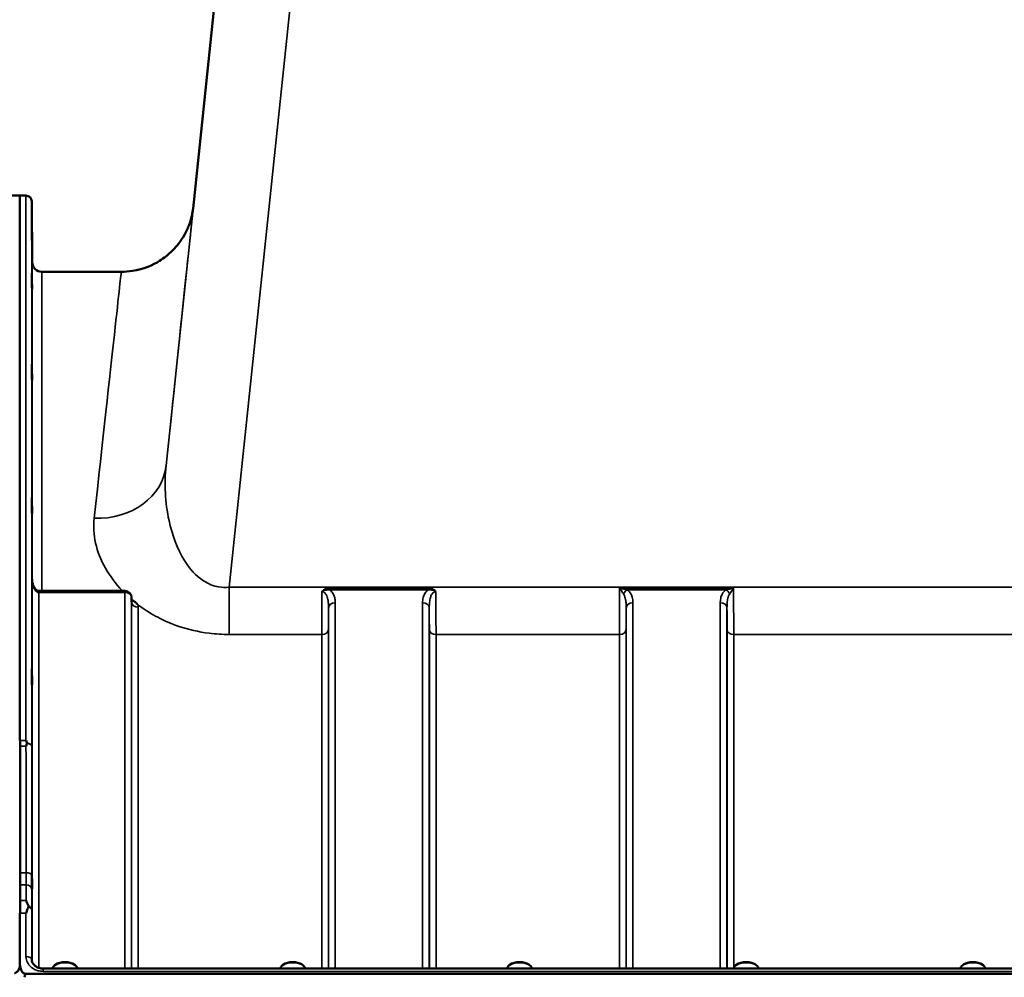
# Model space of a CAD drawing. Units: millimetres. Extents: x 0 to 9900, y 0 to 7000.
# Drawn here: x 3111 to 3628, y 5343 to 5846 of the extents above; entities that cross this region are included whole.
import ezdxf

# ---------------------------------------------------------------- set-up
doc = ezdxf.new("R2010")
doc.units = ezdxf.units.MM
doc.header["$LTSCALE"] = 33.333333
doc.layers.add('Visible (ISO)', color=7, linetype='Continuous', lineweight=50)
doc.layers.add('Visible Narrow (ISO)', color=7, linetype='Continuous', lineweight=35)

# ---------------------------------------------------------------- blocks, each defined once
blk = doc.blocks.new('11')
at = {"layer": 'Visible (ISO)'}
for p, q in [((3201.99, 5746.85), (3213.65, 5857.76)), ((3111.09, 5753.55), (3107, 5753.55)), ((3111.09, 5467.5), (3111.09, 5753.55)), ((3111.09, 5753.55), (3114.28, 5753.55)), ((3117.56, 5718.5), (3117.28, 5750.57)), ((3164.28, 5713.55), (3122.56, 5713.55)), ((3166.19, 5545.99), (3121.04, 5545.99)), ((3169.72, 5540.15), (3169.69, 5542.53)), ((3111.09, 5467.46), (3111.09, 5467.5)), ((3111.18, 5467.46), (3111.18, 5376.81)), ((3111.09, 5376.77), (3111.09, 5376.81)), ((3111.09, 5350.16), (3111.09, 5376.77)), ((3111.09, 5350.16), (3111.09, 5350.16)), ((3129.86, 5349.87), (3129.45, 5349.57)), ((3139.64, 5349.87), (3140.05, 5349.57)), ((3249.36, 5349.87), (3248.95, 5349.57)), ((3259.14, 5349.87), (3259.55, 5349.57)), ((3368.36, 5349.84), (3367.95, 5349.55)), ((3378.14, 5349.84), (3378.55, 5349.55)), ((3487.36, 5349.87), (3486.95, 5349.57)), ((3497.14, 5349.87), (3497.55, 5349.57)), ((3606.36, 5349.87), (3605.95, 5349.57)), ((3616.14, 5349.87), (3616.55, 5349.57)), ((3114.09, 5345.04), (4108.41, 5345.04)), ((3123.28, 5347.77), (4099.23, 5347.77)), ((3128.33, 5347.77), (3128.33, 5347.79)), ((3141.18, 5347.77), (3141.18, 5347.79)), ((3247.83, 5347.77), (3247.83, 5347.79)), ((3260.68, 5347.77), (3260.68, 5347.79)), ((3485.83, 5347.77), (3485.83, 5347.79)), ((3498.68, 5347.77), (3498.68, 5347.79)), ((3604.83, 5347.77), (3604.83, 5347.79)), ((3617.68, 5347.77), (3617.68, 5347.79))]:
    blk.add_line(p, q, dxfattribs=at)
for centre, radius, start, end in [((3114.28, 5750.55), 3, 0.5, 90), ((3122.56, 5718.55), 5, 180.5, 270), ((3166.19, 5542.49), 3.5, 0.6434, 90)]:
    blk.add_arc(centre, radius, start, end, dxfattribs=at)
for centre, major_axis, ratio, start_param, end_param in [((3121.04, 5547.79), (3.69, 0), 0.487782, 4.701067, 4.712389), ((3134.75, 5347.79), (-6.43, 0), 0.492291, 3.141593, 6.283185), ((3134.75, 5348.22), (-5.93, 0), 0.492291, 3.742719, 5.682059), ((3254.25, 5347.79), (-6.43, 0), 0.492291, 3.141593, 6.283185), ((3254.25, 5348.22), (-5.93, 0), 0.492291, 3.742719, 5.682059), ((3373.25, 5347.76), (-6.43, 0), 0.492291, 3.146708, 6.27807), ((3373.25, 5348.19), (-5.93, 0), 0.492291, 3.742719, 5.682059), ((3492.25, 5347.79), (-6.43, 0), 0.492291, 3.141593, 6.283185), ((3492.25, 5348.22), (-5.93, 0), 0.492291, 3.742719, 5.682059), ((3611.25, 5347.79), (-6.43, 0), 0.492291, 3.141593, 6.283185), ((3611.25, 5348.22), (-5.93, 0), 0.492291, 3.742719, 5.682059), ((3114.09, 5259.13), (0, -85.91), 0.034921, 3.141593, 3.351299)]:
    blk.add_ellipse(centre, major_axis=major_axis, ratio=ratio, start_param=start_param, end_param=end_param, dxfattribs=at)
for points, knots in [([(3202.06, 5747.48), (3202.06, 5747.48), (3202.06, 5747.47), (3202.06, 5747.46), (3202.06, 5747.46), (3202.05, 5747.38), (3202.05, 5747.35), (3202.03, 5747.21), (3202.03, 5747.15), (3202.01, 5747.01), (3202, 5746.98), (3201.99, 5746.86), (3201.98, 5746.77), (3201.94, 5746.5), (3201.92, 5746.35), (3201.85, 5745.81), (3201.81, 5745.55), (3201.63, 5744.51), (3201.57, 5744.06), (3200.96, 5741.58), (3200.82, 5740.64), (3199.11, 5736.26), (3198.54, 5734.38), (3194.63, 5728.58), (3193.1, 5726.47), (3188.75, 5722.4), (3186.88, 5720.86), (3180.96, 5717.16), (3176.15, 5714.94), (3168.26, 5713.71), (3166.29, 5713.55), (3164.28, 5713.55)], [-0.009164323, -0.009164323, -0.009164323, -0.009164323, -0.007453113, -0.007453113, -0.00380279, -0.00380279, -0.001977628, -0.001977628, -0.001286292, -0.001286292, -0.001075709, -0.001075709, -0.000776757, -0.000776757, -0.000535442, -0.000535442, -0.000376989, -0.000376989, -0.000264728, -0.000264728, -0.000208597, -0.000208597, -0.000180532, -0.000180532, -0.000169073, -0.000169073, -0.000163167, -0.000163167, -0.000155007, -0.000155007, -0.000152467, -0.000152467, -0.000152467, -0.000152467]), ([(3117.4, 5733.33), (3117.41, 5732.8), (3117.41, 5732.23), (3117.42, 5731.15), (3117.43, 5730.65), (3117.43, 5729.84), (3117.44, 5729.47), (3117.44, 5728.95), (3117.44, 5728.8), (3117.44, 5728.7), (3117.44, 5728.76), (3117.44, 5729.1), (3117.43, 5729.38), (3117.43, 5730.06), (3117.42, 5730.5), (3117.41, 5731.5), (3117.41, 5732.06), (3117.4, 5733.12), (3117.39, 5733.7), (3117.38, 5734.79), (3117.38, 5735.29), (3117.37, 5736.12), (3117.37, 5736.49), (3117.37, 5737.01), (3117.37, 5737.17), (3117.37, 5737.26), (3117.37, 5737.21), (3117.37, 5736.86), (3117.37, 5736.58), (3117.38, 5735.89), (3117.38, 5735.44), (3117.39, 5734.43), (3117.4, 5733.87), (3117.4, 5733.33)], [0, 0, 0, 0, 0.159533, 0.159533, 0.319067, 0.319067, 0.478594, 0.478594, 0.63812, 0.63812, 0.797647, 0.797647, 0.957174, 0.957174, 1.116707, 1.116707, 1.276241, 1.276241, 1.436902, 1.436902, 1.597564, 1.597564, 1.758222, 1.758222, 1.918881, 1.918881, 2.079539, 2.079539, 2.240197, 2.240197, 2.400859, 2.400859, 2.56152, 2.56152, 2.56152, 2.56152]), ([(3117.4, 5709.75), (3117.41, 5709.24), (3117.41, 5708.66), (3117.42, 5707.54), (3117.43, 5707), (3117.43, 5706.08), (3117.44, 5705.64), (3117.44, 5704.95), (3117.44, 5704.7), (3117.44, 5704.43), (3117.44, 5704.38), (3117.44, 5704.53), (3117.43, 5704.72), (3117.43, 5705.25), (3117.42, 5705.62), (3117.41, 5706.52), (3117.41, 5707.04), (3117.4, 5708.07), (3117.39, 5708.64), (3117.38, 5709.77), (3117.38, 5710.32), (3117.37, 5711.25), (3117.37, 5711.69), (3117.37, 5712.39), (3117.37, 5712.64), (3117.37, 5712.91), (3117.37, 5712.96), (3117.37, 5712.81), (3117.37, 5712.62), (3117.38, 5712.08), (3117.38, 5711.7), (3117.39, 5710.79), (3117.4, 5710.27), (3117.4, 5709.75)], [0, 0, 0, 0, 0.159533, 0.159533, 0.319067, 0.319067, 0.478594, 0.478594, 0.63812, 0.63812, 0.797647, 0.797647, 0.957174, 0.957174, 1.116707, 1.116707, 1.276241, 1.276241, 1.436902, 1.436902, 1.597564, 1.597564, 1.758222, 1.758222, 1.918881, 1.918881, 2.079539, 2.079539, 2.240197, 2.240197, 2.400859, 2.400859, 2.56152, 2.56152, 2.56152, 2.56152]), ([(3117.4, 5662.58), (3117.41, 5662.1), (3117.41, 5661.54), (3117.42, 5660.41), (3117.43, 5659.84), (3117.43, 5658.84), (3117.44, 5658.35), (3117.44, 5657.52), (3117.44, 5657.18), (3117.44, 5656.73), (3117.44, 5656.59), (3117.44, 5656.54), (3117.43, 5656.63), (3117.43, 5656.99), (3117.42, 5657.28), (3117.41, 5658.04), (3117.41, 5658.51), (3117.4, 5659.47), (3117.39, 5660.04), (3117.38, 5661.17), (3117.38, 5661.75), (3117.37, 5662.75), (3117.37, 5663.25), (3117.37, 5664.09), (3117.37, 5664.43), (3117.37, 5664.89), (3117.37, 5665.03), (3117.37, 5665.08), (3117.37, 5664.98), (3117.38, 5664.61), (3117.38, 5664.32), (3117.39, 5663.54), (3117.4, 5663.07), (3117.4, 5662.58)], [0, 0, 0, 0, 0.159533, 0.159533, 0.319067, 0.319067, 0.478594, 0.478594, 0.63812, 0.63812, 0.797647, 0.797647, 0.957174, 0.957174, 1.116707, 1.116707, 1.276241, 1.276241, 1.436902, 1.436902, 1.597564, 1.597564, 1.758222, 1.758222, 1.918881, 1.918881, 2.079539, 2.079539, 2.240197, 2.240197, 2.400859, 2.400859, 2.56152, 2.56152, 2.56152, 2.56152]), ([(3117.4, 5593.27), (3117.41, 5592.83), (3117.41, 5592.3), (3117.42, 5591.2), (3117.43, 5590.62), (3117.43, 5589.57), (3117.44, 5589.03), (3117.44, 5588.08), (3117.44, 5587.67), (3117.44, 5587.06), (3117.44, 5586.82), (3117.44, 5586.58), (3117.43, 5586.57), (3117.43, 5586.75), (3117.42, 5586.95), (3117.41, 5587.55), (3117.41, 5587.96), (3117.4, 5588.83), (3117.39, 5589.35), (3117.38, 5590.46), (3117.38, 5591.05), (3117.37, 5592.1), (3117.37, 5592.64), (3117.37, 5593.6), (3117.37, 5594.02), (3117.37, 5594.63), (3117.37, 5594.87), (3117.37, 5595.12), (3117.37, 5595.12), (3117.38, 5594.94), (3117.38, 5594.73), (3117.39, 5594.11), (3117.4, 5593.71), (3117.4, 5593.27)], [0, 0, 0, 0, 0.159533, 0.159533, 0.319067, 0.319067, 0.478594, 0.478594, 0.63812, 0.63812, 0.797647, 0.797647, 0.957174, 0.957174, 1.116707, 1.116707, 1.276241, 1.276241, 1.436902, 1.436902, 1.597564, 1.597564, 1.758222, 1.758222, 1.918881, 1.918881, 2.079539, 2.079539, 2.240197, 2.240197, 2.400859, 2.400859, 2.56152, 2.56152, 2.56152, 2.56152]), ([(3117.48, 5552.26), (3117.49, 5551.6), (3117.56, 5550.95), (3117.82, 5549.69), (3118.01, 5549.09), (3118.51, 5547.99), (3118.81, 5547.5), (3119.47, 5546.71), (3119.82, 5546.41), (3120.38, 5546.1), (3120.59, 5546.03), (3120.86, 5545.99), (3120.93, 5545.99), (3121, 5545.99)], [0.005472, 0.005472, 0.005472, 0.005472, 0.269197, 0.269197, 0.532921, 0.532921, 0.796646, 0.796646, 1.060371, 1.060371, 1.252735, 1.252735, 1.324095, 1.324095, 1.324095, 1.324095]), ([(3169.72, 5540.15), (3169.72, 5540.03), (3169.76, 5539.93), (3169.77, 5539.92), (3169.77, 5539.92), (3169.77, 5539.92)], [-1.088996, -1.088996, -1.088996, -1.088996, -0.8711968, -0.8711968, -0.8583517, -0.8583517, -0.8583517, -0.8583517]), ([(3170.16, 5541.08), (3170.18, 5541.06), (3170.21, 5541.05), (3170.56, 5540.87), (3170.86, 5540.69), (3171.36, 5540.36), (3171.55, 5540.22), (3171.93, 5539.91), (3172.1, 5539.75), (3172.45, 5539.39), (3172.61, 5539.2), (3172.78, 5538.98), (3172.79, 5538.96), (3172.8, 5538.94)], [-0.4245913, -0.4245913, -0.4245913, -0.4245913, -0.4143587, -0.4143587, -0.2890687, -0.2890687, -0.1975081, -0.1975081, -0.1047779, -0.1047779, 0, 0, 0.0100245, 0.0100245, 0.0100245, 0.0100245]), ([(3117.4, 5503.9), (3117.41, 5503.53), (3117.41, 5503.05), (3117.42, 5502), (3117.43, 5501.43), (3117.43, 5500.37), (3117.44, 5499.8), (3117.44, 5498.76), (3117.44, 5498.29), (3117.44, 5497.53), (3117.44, 5497.21), (3117.44, 5496.77), (3117.43, 5496.67), (3117.43, 5496.66), (3117.42, 5496.77), (3117.41, 5497.19), (3117.41, 5497.52), (3117.4, 5498.27), (3117.39, 5498.75), (3117.38, 5499.8), (3117.38, 5500.37), (3117.37, 5501.44), (3117.37, 5502.01), (3117.37, 5503.06), (3117.37, 5503.54), (3117.37, 5504.3), (3117.37, 5504.63), (3117.37, 5505.06), (3117.37, 5505.17), (3117.38, 5505.16), (3117.38, 5505.05), (3117.39, 5504.61), (3117.4, 5504.28), (3117.4, 5503.9)], [0, 0, 0, 0, 0.159533, 0.159533, 0.319067, 0.319067, 0.478594, 0.478594, 0.63812, 0.63812, 0.797647, 0.797647, 0.957174, 0.957174, 1.116707, 1.116707, 1.276241, 1.276241, 1.436902, 1.436902, 1.597564, 1.597564, 1.758222, 1.758222, 1.918881, 1.918881, 2.079539, 2.079539, 2.240197, 2.240197, 2.400859, 2.400859, 2.56152, 2.56152, 2.56152, 2.56152]), ([(3114.28, 5467.5), (3114.28, 5467.5), (3114.28, 5467.49), (3114.44, 5467.1), (3114.6, 5466.7), (3114.77, 5466.26), (3114.79, 5466.22), (3114.8, 5466.17)], [-0.3128998, -0.3128998, -0.3128998, -0.3128998, -0.3114756, -0.3114756, -0.1504637, -0.1504637, -0.1344447, -0.1344447, -0.1344447, -0.1344447]), ([(3114.8, 5465.89), (3114.63, 5465.45), (3114.46, 5465), (3114.28, 5464.53), (3114.28, 5464.53), (3114.28, 5464.52)], [-0.1726209, -0.1726209, -0.1726209, -0.1726209, 0, 0, 0.0025267, 0.0025267, 0.0025267, 0.0025267]), ([(3114.8, 5466.17), (3114.82, 5466.13), (3114.83, 5466.08), (3114.83, 5465.99), (3114.82, 5465.93), (3114.8, 5465.89)], [0.23743714, 0.23743714, 0.23743714, 0.23743714, 0.25458617, 0.25458617, 0.27197554, 0.27197554, 0.27197554, 0.27197554]), ([(3117.4, 5397.21), (3117.41, 5396.9), (3117.41, 5396.49), (3117.42, 5395.53), (3117.43, 5394.99), (3117.43, 5393.95), (3117.44, 5393.37), (3117.44, 5392.27), (3117.44, 5391.74), (3117.44, 5390.87), (3117.44, 5390.47), (3117.44, 5389.86), (3117.43, 5389.65), (3117.43, 5389.46), (3117.42, 5389.47), (3117.41, 5389.71), (3117.41, 5389.94), (3117.4, 5390.55), (3117.39, 5390.97), (3117.38, 5391.92), (3117.38, 5392.47), (3117.37, 5393.52), (3117.37, 5394.1), (3117.37, 5395.21), (3117.37, 5395.74), (3117.37, 5396.62), (3117.37, 5397.02), (3117.37, 5397.63), (3117.37, 5397.84), (3117.38, 5398.02), (3117.38, 5398.01), (3117.39, 5397.76), (3117.4, 5397.52), (3117.4, 5397.21)], [0, 0, 0, 0, 0.159533, 0.159533, 0.319067, 0.319067, 0.478594, 0.478594, 0.63812, 0.63812, 0.797647, 0.797647, 0.957174, 0.957174, 1.116707, 1.116707, 1.276241, 1.276241, 1.436902, 1.436902, 1.597564, 1.597564, 1.758222, 1.758222, 1.918881, 1.918881, 2.079539, 2.079539, 2.240197, 2.240197, 2.400859, 2.400859, 2.56152, 2.56152, 2.56152, 2.56152]), ([(3115.54, 5380.11), (3115.41, 5379.78), (3115.28, 5379.44), (3114.87, 5378.35), (3114.58, 5377.59), (3114.28, 5376.79), (3114.28, 5376.78), (3114.28, 5376.77)], [-0.4322011, -0.4322011, -0.4322011, -0.4322011, -0.2960492, -0.2960492, 0, 0, 0.002571, 0.002571, 0.002571, 0.002571]), ([(3114.29, 5383.54), (3114.29, 5383.53), (3114.29, 5383.53), (3114.72, 5382.65), (3115.14, 5381.71), (3115.54, 5380.71)], [-0.4263385, -0.4263385, -0.4263385, -0.4263385, -0.4244212, -0.4244212, 0, 0, 0, 0]), ([(3115.54, 5380.71), (3115.57, 5380.61), (3115.59, 5380.5), (3115.59, 5380.31), (3115.58, 5380.21), (3115.54, 5380.11)], [0.5652087, 0.5652087, 0.5652087, 0.5652087, 0.60368317, 0.60368317, 0.64180691, 0.64180691, 0.64180691, 0.64180691]), ([(3108.18, 5345.39), (3108.36, 5345.39), (3108.54, 5345.42), (3108.9, 5345.53), (3109.06, 5345.61), (3109.66, 5345.99), (3110.05, 5346.47), (3110.74, 5347.66), (3111.01, 5348.59), (3111.12, 5349.49)], [1.3788089, 1.3788089, 1.3788089, 1.3788089, 1.4313631, 1.4313631, 1.4839173, 1.4839173, 1.6527677, 1.6527677, 1.9466964, 1.9466964, 1.9466964, 1.9466964]), ([(3111.09, 5350.16), (3111.09, 5349.49), (3111.17, 5348.76), (3111.55, 5347.35), (3111.84, 5346.67), (3112.47, 5345.84), (3112.73, 5345.56), (3113.2, 5345.26), (3113.37, 5345.18), (3113.72, 5345.07), (3113.91, 5345.04), (3114.09, 5345.04)], [-0.6927198, -0.6927198, -0.6927198, -0.6927198, -0.4592542, -0.4592542, -0.2257886, -0.2257886, -0.1128943, -0.1128943, -0.0564471, -0.0564471, 0, 0, 0, 0]), ([(3117.28, 5352.46), (3117.28, 5352.02), (3117.37, 5351.58), (3117.71, 5350.71), (3117.97, 5350.28), (3118.66, 5349.47), (3119.09, 5349.1), (3120.09, 5348.48), (3120.64, 5348.24), (3121.8, 5347.9), (3122.42, 5347.8), (3123.11, 5347.77), (3123.19, 5347.77), (3123.28, 5347.77)], [0.013694, 0.013694, 0.013694, 0.013694, 0.292232, 0.292232, 0.570769, 0.570769, 0.849307, 0.849307, 1.113584, 1.113584, 1.372084, 1.372084, 1.406382, 1.406382, 1.406382, 1.406382])]:
    blk.add_open_spline(points, degree=3, knots=knots, dxfattribs=at)
at = {"layer": 'Visible Narrow (ISO)'}
for p, q in [((3230.99, 6022.67), (3187.81, 5611.84)), ((3220.87, 5547.9), (3270.77, 6022.66)), ((3201.99, 5746.85), (3213.65, 5857.76)), ((3114.28, 5467.5), (3114.28, 5753.55)), ((3117.28, 5750.57), (3117.28, 5464.27)), ((3117.56, 5551.14), (3117.56, 5718.5)), ((3122.56, 5713.55), (3122.56, 5545.99)), ((3117.48, 5552.31), (3117.48, 5351.31)), ((3117.48, 5552.21), (3117.48, 5552.31)), ((3120.98, 5545.2), (3120.98, 5348.14)), ((3121.04, 5545.2), (3121.04, 5545.99)), ((3121.04, 5545.2), (3166.19, 5545.2)), ((3166.19, 5545.99), (3166.19, 5545.2)), ((3166.19, 5347.77), (3166.19, 5545.2)), ((4001.63, 5547.9), (3220.87, 5547.9)), ((3220.87, 5547.9), (3220.87, 5523.14)), ((3325.38, 5547.53), (3273.62, 5547.53)), ((3273.62, 5547.53), (3273.62, 5546.54)), ((3273.62, 5546.54), (3325.38, 5546.54)), ((3325.38, 5547.53), (3325.38, 5546.54)), ((3425.86, 5547.53), (3485.64, 5547.53)), ((3429.87, 5546.54), (3481.63, 5546.54)), ((3169.69, 5542.51), (3169.69, 5347.77)), ((3169.69, 5542.51), (3169.72, 5540.13)), ((3169.72, 5347.77), (3169.72, 5540.13)), ((3173.22, 5537.45), (3173.22, 5347.77)), ((3273.06, 5347.77), (3273.06, 5537.1)), ((3276.56, 5539.77), (3276.56, 5347.77)), ((3322.44, 5347.77), (3322.44, 5539.77)), ((3325.94, 5537.1), (3325.94, 5347.77)), ((3429.31, 5347.77), (3429.31, 5537.1)), ((3432.81, 5539.77), (3432.81, 5347.77)), ((3478.69, 5347.77), (3478.69, 5539.77)), ((3482.19, 5537.1), (3482.19, 5347.77)), ((3273.03, 5525.76), (3273.03, 5347.77)), ((3325.97, 5347.77), (3325.97, 5525.76)), ((3429.28, 5525.76), (3429.28, 5347.77)), ((3482.22, 5347.77), (3482.22, 5525.76)), ((3220.87, 5523.14), (3269.53, 5523.14)), ((3269.53, 5347.77), (3269.53, 5523.14)), ((3329.47, 5523.14), (3425.78, 5523.14)), ((3329.47, 5523.14), (3329.47, 5347.77)), ((3425.78, 5347.77), (3425.78, 5523.14)), ((3485.72, 5523.14), (3736.78, 5523.14)), ((3485.72, 5523.14), (3485.72, 5347.77)), ((3111.09, 5467.5), (3114.28, 5467.5)), ((3114.28, 5464.52), (3111.18, 5464.52)), ((3114.33, 5398.06), (3111.18, 5398.06)), ((3111.18, 5391.64), (3114.32, 5391.64)), ((3111.18, 5383.54), (3114.29, 5383.54)), ((3114.28, 5376.77), (3111.09, 5376.77)), ((3114.28, 5354.06), (3114.28, 5376.77)), ((3117.28, 5378.64), (3117.28, 5352.54)), ((3117.28, 5352.39), (3117.28, 5352.54)), ((3123.28, 5346.28), (3123.28, 5347.77)), ((3123.28, 5346.28), (4099.23, 5346.28))]:
    blk.add_line(p, q, dxfattribs=at)
for centre, major_axis, ratio, start_param, end_param in [((3116.1, 4929.58), (85.98, 818), 0.000016, 5.698831, 6.30022), ((3078.31, 4933.55), (85.98, 780), 0.000017, 5.69883, 6.283187), ((3150.02, 5615.81), (37.79, -3.97), 0.832669, 4.799664, 6.283157), ((3120.98, 5542.49), (0.02, 3.5), 0.006756, 0, 0.685299), ((3166.19, 5542.49), (3.5, 0), 0.774241, 0.008727, 1.570796), ((3429.87, 5543.83), (-2.01, -2.87), 0.577013, 4.024122, 4.907751), ((3481.63, 5543.83), (-2.01, 2.87), 0.577013, 4.517027, 5.400656), ((3166.19, 5542.49), (3.5, 0.04), 0.629415, 6.276078, 6.283185), ((3173.22, 5540.16), (-3.5, 0), 0.77423, 0.008727, 1.570796), ((3276.56, 5537.08), (-3.5, 0), 0.767367, 4.712389, 6.274459), ((3322.44, 5537.08), (3.5, 0), 0.767367, 0.008727, 1.570796), ((3432.81, 5537.08), (-3.5, 0), 0.767367, 4.712389, 6.274459), ((3478.69, 5537.08), (3.5, 0), 0.767367, 0.008727, 1.570796), ((3269.53, 5525.79), (3.5, 0), 0.75589, 4.712389, 6.274459), ((3329.47, 5525.79), (-3.5, 0), 0.75589, 0.008727, 1.570796), ((3425.78, 5525.79), (3.5, 0), 0.75589, 4.712389, 6.274459), ((3485.72, 5525.79), (-3.5, 0), 0.75589, 0.008727, 1.570796), ((3114.28, 5464.26), (3, 0), 0.649583, 0.008727, 1.394166), ((3114.28, 5464.26), (3, 0), 0.55181, 0.007956, 1.39372), ((3114.33, 5396.41), (3, 0), 0.55181, 0.008593, 1.570665), ((3114.32, 5389.34), (3, -0.01), 0.765944, 0.011235, 1.573637), ((3114.28, 5378.62), (3, -0.01), 0.765944, 0.011383, 1.140572), ((3114.28, 5378.62), (3, 0), 0.544769, 0.008727, 1.137148), ((3114.28, 5352.52), (3, 0), 0.512824, 0.008727, 1.570796)]:
    blk.add_ellipse(centre, major_axis=major_axis, ratio=ratio, start_param=start_param, end_param=end_param, dxfattribs=at)
for points, knots in [([(3220.87, 5547.9), (3219.06, 5547.72), (3217.24, 5547.78), (3212.63, 5548.58), (3209.95, 5549.68), (3203.54, 5553.82), (3200.2, 5557.58), (3193.61, 5568.12), (3190.98, 5575.42), (3187.28, 5592.46), (3186.82, 5602.35), (3187.81, 5611.84)], [-14.092253, -14.092253, -14.092253, -14.092253, -13.040412, -13.040412, -11.357465, -11.357465, -8.664751, -8.664751, -4.832182, -4.832182, 0, 0, 0, 0]), ([(3150.02, 5584.12), (3149.09, 5575.66), (3151.04, 5566.68), (3158.33, 5553.82), (3161.29, 5549.8), (3164.95, 5545.97)], [0, 0, 0, 0, 4.832182, 4.832182, 7.059865, 7.059865, 7.059865, 7.059865]), ([(3117.48, 5552.31), (3117.49, 5551.2), (3117.62, 5550.09), (3118.11, 5548.18), (3118.43, 5547.36), (3119.14, 5546.26), (3119.45, 5545.89), (3120.03, 5545.46), (3120.27, 5545.34), (3120.67, 5545.22), (3120.83, 5545.2), (3120.98, 5545.2)], [-0.001471, -0.001471, -0.001471, -0.001471, 0.460691, 0.460691, 0.842768, 0.842768, 1.081566, 1.081566, 1.230815, 1.230815, 1.324095, 1.324095, 1.324095, 1.324095]), ([(3120.98, 5545.2), (3120.99, 5545.2), (3121, 5545.2), (3121.01, 5545.2), (3121.02, 5545.2), (3121.03, 5545.2), (3121.03, 5545.2), (3121.04, 5545.2), (3121.04, 5545.2), (3121.04, 5545.2)], [0, 0, 0, 0, 0.002168647, 0.002168647, 0.004123484, 0.004123484, 0.005345257, 0.005345257, 0.006108866, 0.006108866, 0.006108866, 0.006108866]), ([(3269.6, 5545.63), (3269.6, 5545), (3269.6, 5544.36), (3269.58, 5540.61), (3269.56, 5537.56), (3269.55, 5533.75), (3269.55, 5532.79), (3269.54, 5528.59), (3269.53, 5525.63), (3269.53, 5523.14)], [0.52831, 0.52831, 0.52831, 0.52831, 0.702982, 0.702982, 1.565857, 1.565857, 1.86591, 1.86591, 2.900825, 2.900825, 2.900825, 2.900825]), ([(3273.62, 5547.53), (3272.9, 5547.53), (3272.17, 5547.4), (3271.11, 5546.97), (3270.73, 5546.76), (3270.09, 5546.25), (3269.82, 5545.96), (3269.6, 5545.63)], [-0.4562318, -0.4562318, -0.4562318, -0.4562318, -0.2407331, -0.2407331, -0.1144447, -0.1144447, 0.000999, 0.000999, 0.000999, 0.000999]), ([(3269.6, 5545.63), (3269.98, 5545.85), (3270.33, 5546.02), (3271.04, 5546.3), (3271.41, 5546.4), (3272.39, 5546.59), (3273.02, 5546.61), (3273.62, 5546.54)], [-0.000999, -0.000999, -0.000999, -0.000999, 0.1144447, 0.1144447, 0.2407331, 0.2407331, 0.4562318, 0.4562318, 0.4562318, 0.4562318]), ([(3269.6, 5545.63), (3269.89, 5545.64), (3270.17, 5545.57), (3270.71, 5545.32), (3270.96, 5545.14), (3271.43, 5544.68), (3271.65, 5544.38), (3272.05, 5543.68), (3272.23, 5543.25), (3272.51, 5542.42), (3272.61, 5542.01), (3272.84, 5540.89), (3272.93, 5540.16), (3273.04, 5538.65), (3273.06, 5537.88), (3273.06, 5537.1)], [-1.577462, -1.577462, -1.577462, -1.577462, -1.407061, -1.407061, -1.236659, -1.236659, -1.048708, -1.048708, -0.828688, -0.828688, -0.637447, -0.637447, -0.318726, -0.318726, 0, 0, 0, 0]), ([(3276.56, 5539.77), (3276.56, 5540.45), (3276.51, 5541.14), (3276.29, 5542.5), (3276.11, 5543.17), (3275.65, 5544.22), (3275.43, 5544.61), (3274.87, 5545.41), (3274.51, 5545.82), (3273.93, 5546.31), (3273.78, 5546.43), (3273.62, 5546.54)], [0, 0, 0, 0, 0.318726, 0.318726, 0.637447, 0.637447, 0.828688, 0.828688, 1.048708, 1.048708, 1.119523, 1.119523, 1.119523, 1.119523]), ([(3325.38, 5546.54), (3325.22, 5546.43), (3325.07, 5546.31), (3324.41, 5545.75), (3324, 5545.26), (3323.67, 5544.74), (3323.21, 5544.01), (3322.92, 5543.25), (3322.52, 5541.58), (3322.44, 5540.67), (3322.44, 5539.77)], [0.457939, 0.457939, 0.457939, 0.457939, 0.528745, 0.528745, 0.788731, 0.788731, 0.788731, 1.156714, 1.156714, 1.577462, 1.577462, 1.577462, 1.577462]), ([(3329.4, 5545.63), (3329.18, 5545.96), (3328.91, 5546.25), (3328.3, 5546.73), (3327.97, 5546.93), (3327.62, 5547.08), (3327.27, 5547.23), (3326.9, 5547.35), (3326.15, 5547.5), (3325.76, 5547.53), (3325.38, 5547.53)], [-0.4572308, -0.4572308, -0.4572308, -0.4572308, -0.3417871, -0.3417871, -0.2286154, -0.2286154, -0.2286154, -0.1143077, -0.1143077, 0, 0, 0, 0]), ([(3325.38, 5546.54), (3325.7, 5546.58), (3326.02, 5546.59), (3326.68, 5546.56), (3327.01, 5546.52), (3327.34, 5546.45), (3327.67, 5546.38), (3328, 5546.28), (3328.67, 5546.02), (3329.02, 5545.85), (3329.4, 5545.63)], [0, 0, 0, 0, 0.1143077, 0.1143077, 0.2286154, 0.2286154, 0.2286154, 0.3417871, 0.3417871, 0.4572308, 0.4572308, 0.4572308, 0.4572308]), ([(3325.94, 5537.1), (3325.94, 5538.13), (3325.98, 5539.15), (3326.17, 5540.97), (3326.31, 5541.79), (3326.54, 5542.56), (3326.7, 5543.1), (3326.91, 5543.61), (3327.43, 5544.51), (3327.75, 5544.9), (3328.35, 5545.35), (3328.59, 5545.48), (3329.02, 5545.61), (3329.21, 5545.64), (3329.4, 5545.63)], [-1.577462, -1.577462, -1.577462, -1.577462, -1.156714, -1.156714, -0.788731, -0.788731, -0.788731, -0.528745, -0.528745, -0.26654, -0.26654, -0.112766, -0.112766, 0, 0, 0, 0]), ([(3329.47, 5523.14), (3329.47, 5524.75), (3329.47, 5526.55), (3329.46, 5530.45), (3329.45, 5532.55), (3329.44, 5535.91), (3329.44, 5537.12), (3329.42, 5540.71), (3329.41, 5543.16), (3329.4, 5545.63)], [0, 0, 0, 0, 0.667486, 0.667486, 1.334968, 1.334968, 1.693505, 1.693505, 2.372515, 2.372515, 2.372515, 2.372515]), ([(3425.86, 5547.53), (3425.85, 5545.06), (3425.84, 5542.6), (3425.81, 5536.95), (3425.8, 5533.85), (3425.79, 5529.19), (3425.78, 5527.49), (3425.78, 5524.94), (3425.78, 5524.01), (3425.78, 5523.14)], [0.354885, 0.354885, 0.354885, 0.354885, 1.02979, 1.02979, 1.958051, 1.958051, 2.538214, 2.538214, 2.900816, 2.900816, 2.900816, 2.900816]), ([(3429.87, 5546.54), (3429.72, 5546.57), (3429.56, 5546.61), (3429.14, 5546.7), (3428.88, 5546.76), (3428.19, 5546.93), (3427.76, 5547.04), (3426.84, 5547.27), (3426.35, 5547.4), (3425.86, 5547.53)], [0, 0, 0, 0, 0.0694454, 0.0694454, 0.1805581, 0.1805581, 0.3583384, 0.3583384, 0.5555634, 0.5555634, 0.5555634, 0.5555634]), ([(3425.86, 5547.53), (3426.11, 5547.13), (3426.35, 5546.74), (3426.81, 5546), (3427.02, 5545.66), (3427.37, 5545.13), (3427.5, 5544.94), (3427.7, 5544.63), (3427.78, 5544.52), (3427.86, 5544.41)], [-0.5555634, -0.5555634, -0.5555634, -0.5555634, -0.3583384, -0.3583384, -0.1805581, -0.1805581, -0.0694454, -0.0694454, 0, 0, 0, 0]), ([(3432.81, 5539.77), (3432.81, 5540.07), (3432.8, 5540.37), (3432.75, 5541.15), (3432.69, 5541.63), (3432.45, 5542.87), (3432.21, 5543.62), (3431.38, 5545.15), (3430.76, 5545.92), (3429.87, 5546.54)], [0, 0, 0, 0, 0.140168, 0.140168, 0.364436, 0.364436, 0.723264, 0.723264, 1.12134, 1.12134, 1.12134, 1.12134]), ([(3481.63, 5546.54), (3480.74, 5545.92), (3480.12, 5545.15), (3479.29, 5543.62), (3479.05, 5542.87), (3478.81, 5541.63), (3478.75, 5541.15), (3478.7, 5540.37), (3478.69, 5540.07), (3478.69, 5539.77)], [0, 0, 0, 0, 0.398073, 0.398073, 0.7569, 0.7569, 0.981166, 0.981166, 1.121333, 1.121333, 1.121333, 1.121333]), ([(3485.64, 5547.53), (3485.15, 5547.4), (3484.66, 5547.27), (3483.74, 5547.04), (3483.31, 5546.93), (3482.62, 5546.76), (3482.36, 5546.7), (3481.94, 5546.61), (3481.79, 5546.57), (3481.63, 5546.54)], [-0.0015157, -0.0015157, -0.0015157, -0.0015157, 0.1957093, 0.1957093, 0.3734896, 0.3734896, 0.4846023, 0.4846023, 0.5540477, 0.5540477, 0.5540477, 0.5540477]), ([(3483.64, 5544.41), (3483.72, 5544.52), (3483.8, 5544.63), (3484.01, 5544.94), (3484.14, 5545.13), (3484.48, 5545.66), (3484.69, 5546), (3485.15, 5546.74), (3485.4, 5547.13), (3485.64, 5547.53)], [-0.5540477, -0.5540477, -0.5540477, -0.5540477, -0.4846023, -0.4846023, -0.3734896, -0.3734896, -0.1957093, -0.1957093, 0.0015157, 0.0015157, 0.0015157, 0.0015157]), ([(3485.72, 5523.14), (3485.72, 5524.36), (3485.72, 5525.69), (3485.71, 5528.75), (3485.71, 5530.51), (3485.7, 5533.49), (3485.7, 5534.67), (3485.69, 5536.49), (3485.69, 5537.1), (3485.68, 5538.72), (3485.68, 5539.73), (3485.66, 5542.41), (3485.66, 5544.09), (3485.64, 5546.36), (3485.64, 5546.95), (3485.64, 5547.53)], [0, 0, 0, 0, 0.507644, 0.507644, 1.087809, 1.087809, 1.450413, 1.450413, 1.631714, 1.631714, 1.921797, 1.921797, 2.385929, 2.385929, 2.545931, 2.545931, 2.545931, 2.545931]), ([(3170.16, 5541.08), (3170.08, 5541.11), (3170, 5541.14), (3169.85, 5541.2), (3169.78, 5541.23), (3169.71, 5541.25)], [-0.41662918, -0.41662918, -0.41662918, -0.41662918, -0.38835926, -0.38835926, -0.36426603, -0.36426603, -0.36426603, -0.36426603]), ([(3427.86, 5544.41), (3428.3, 5543.78), (3428.61, 5542.99), (3429.02, 5541.38), (3429.14, 5540.57), (3429.26, 5539.2), (3429.28, 5538.67), (3429.3, 5537.79), (3429.31, 5537.45), (3429.31, 5537.1)], [-1.12134, -1.12134, -1.12134, -1.12134, -0.723264, -0.723264, -0.364436, -0.364436, -0.140168, -0.140168, 0, 0, 0, 0]), ([(3482.19, 5537.1), (3482.19, 5537.45), (3482.2, 5537.79), (3482.22, 5538.67), (3482.25, 5539.2), (3482.36, 5540.57), (3482.48, 5541.38), (3482.89, 5542.99), (3483.2, 5543.78), (3483.64, 5544.41)], [-1.121333, -1.121333, -1.121333, -1.121333, -0.981166, -0.981166, -0.7569, -0.7569, -0.398073, -0.398073, 0, 0, 0, 0]), ([(3172.8, 5538.94), (3173.2, 5538.64), (3173.61, 5538.33), (3179.75, 5533.82), (3186.62, 5530.09), (3199.49, 5525.73), (3204.8, 5524.49), (3213.83, 5523.36), (3217.37, 5523.14), (3220.87, 5523.14)], [8.471207, 8.471207, 8.471207, 8.471207, 8.664751, 8.664751, 11.357465, 11.357465, 13.040412, 13.040412, 14.092253, 14.092253, 14.092253, 14.092253]), ([(3173.22, 5537.45), (3173.22, 5537.73), (3173.18, 5538.02), (3173.02, 5538.52), (3172.92, 5538.74), (3172.8, 5538.94)], [-1.0939698, -1.0939698, -1.0939698, -1.0939698, -0.9572235, -0.9572235, -0.8528282, -0.8528282, -0.8528282, -0.8528282]), ([(3273.03, 5525.76), (3273.03, 5528.02), (3273.04, 5530.71), (3273.05, 5534.52), (3273.05, 5535.4), (3273.06, 5536.56), (3273.06, 5536.83), (3273.06, 5537.1)], [-2.900825, -2.900825, -2.900825, -2.900825, -1.86591, -1.86591, -1.565857, -1.565857, -1.475366, -1.475366, -1.475366, -1.475366]), ([(3325.94, 5537.1), (3325.94, 5536.83), (3325.95, 5536.56), (3325.95, 5534.3), (3325.96, 5532.4), (3325.97, 5528.86), (3325.97, 5527.22), (3325.97, 5525.76)], [-1.425459, -1.425459, -1.425459, -1.425459, -1.334968, -1.334968, -0.667486, -0.667486, 0, 0, 0, 0]), ([(3429.28, 5525.76), (3429.28, 5526.56), (3429.28, 5527.4), (3429.28, 5529.71), (3429.29, 5531.26), (3429.3, 5534.24), (3429.3, 5535.65), (3429.31, 5537.1)], [-2.900816, -2.900816, -2.900816, -2.900816, -2.538214, -2.538214, -1.958051, -1.958051, -1.475357, -1.475357, -1.475357, -1.475357]), ([(3482.19, 5537.1), (3482.2, 5536.08), (3482.2, 5535.09), (3482.21, 5532.45), (3482.21, 5530.86), (3482.22, 5528.08), (3482.22, 5526.87), (3482.22, 5525.76)], [-1.425459, -1.425459, -1.425459, -1.425459, -1.087809, -1.087809, -0.507644, -0.507644, 0, 0, 0, 0]), ([(3114.28, 5464.52), (3114.28, 5459.33), (3114.29, 5454.14), (3114.3, 5443.3), (3114.31, 5437.64), (3114.31, 5431.99), (3114.32, 5426.33), (3114.32, 5420.68), (3114.32, 5409.37), (3114.33, 5403.72), (3114.33, 5398.06)], [0.166982, 0.166982, 0.166982, 0.166982, 2.033893, 2.033893, 4.067787, 4.067787, 4.067787, 6.10168, 6.10168, 8.135574, 8.135574, 8.135574, 8.135574]), ([(3117.33, 5396.42), (3117.33, 5402.08), (3117.32, 5407.73), (3117.32, 5419.04), (3117.32, 5424.69), (3117.31, 5430.35), (3117.31, 5436), (3117.3, 5441.66), (3117.29, 5452.96), (3117.28, 5458.62), (3117.28, 5464.27)], [-8.135574, -8.135574, -8.135574, -8.135574, -6.10168, -6.10168, -4.067787, -4.067787, -4.067787, -2.033893, -2.033893, 0, 0, 0, 0]), ([(3114.33, 5398.06), (3114.33, 5396.87), (3114.33, 5395.72), (3114.32, 5393.57), (3114.32, 5392.56), (3114.32, 5391.64)], [-0.9470519, -0.9470519, -0.9470519, -0.9470519, -0.4735259, -0.4735259, 0, 0, 0, 0]), ([(3117.32, 5389.36), (3117.32, 5390.37), (3117.32, 5391.48), (3117.33, 5393.85), (3117.33, 5395.11), (3117.33, 5396.42)], [0, 0, 0, 0, 0.4735259, 0.4735259, 0.9470519, 0.9470519, 0.9470519, 0.9470519]), ([(3114.32, 5391.64), (3114.31, 5389.85), (3114.3, 5388.07), (3114.29, 5385.37), (3114.29, 5384.45), (3114.29, 5383.54)], [0, 0, 0, 0, 0.833536, 0.833536, 1.260514, 1.260514, 1.260514, 1.260514]), ([(3117.28, 5378.64), (3117.28, 5380.42), (3117.29, 5382.21), (3117.3, 5385.78), (3117.31, 5387.57), (3117.32, 5389.36)], [-1.667072, -1.667072, -1.667072, -1.667072, -0.833536, -0.833536, 0, 0, 0, 0]), ([(3114.28, 5354.06), (3114.28, 5353.74), (3114.3, 5353.42), (3114.49, 5352.13), (3114.84, 5351.19), (3115.87, 5349.56), (3116.5, 5348.87), (3118.21, 5347.54), (3119.37, 5346.97), (3121.47, 5346.4), (3122.38, 5346.28), (3123.28, 5346.28)], [0, 0, 0, 0, 0.111456, 0.111456, 0.450677, 0.450677, 0.750454, 0.750454, 1.137372, 1.137372, 1.406382, 1.406382, 1.406382, 1.406382])]:
    blk.add_open_spline(points, degree=3, knots=knots, dxfattribs=at)
for points in [[(3117.48, 5552.26), (3117.48, 5552.27), (3117.48, 5552.29), (3117.48, 5552.31)], [(3169.71, 5541.46), (3169.86, 5541.33), (3170.01, 5541.21), (3170.16, 5541.08)], [(3169.72, 5540.15), (3169.72, 5540.14), (3169.72, 5540.14), (3169.72, 5540.13)], [(3117.28, 5352.46), (3117.28, 5352.49), (3117.28, 5352.51), (3117.28, 5352.54)]]:
    blk.add_open_spline(points, degree=3, dxfattribs=at)

msp = doc.modelspace()

# ---------------------------------------------------------------- block references
msp.add_blockref('11', (0, 0))

doc.saveas('drawing.dxf')
